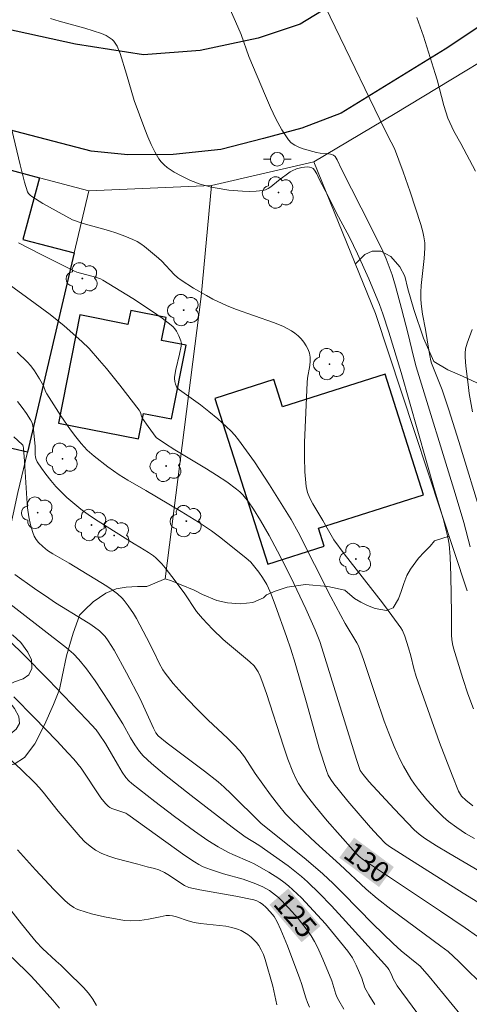
# Model space of a CAD drawing. Units: metres. Extents: x 281667 to 282183, y 1669906 to 1670471.
# Drawn here: x 281951 to 281983, y 1670339 to 1670410 of the extents above; entities that cross this region are included whole.
import ezdxf
from ezdxf.enums import TextEntityAlignment as Align

# ---------------------------------------------------------------- set-up
doc = ezdxf.new("R2010")
doc.units = ezdxf.units.M
doc.header["$MEASUREMENT"] = 0
for name, color, linetype, lineweight, true_color in [('Arvores_Isoladas', 7, 'Continuous', 18, 0x00ff33), ('Curvas_Intermediarias', 7, 'Continuous', 9, 0x783c14), ('Curvas_Mestras', 7, 'Continuous', 20, 0x783c14), ('Topon_Curvas_Mestras', 7, 'Continuous', 9, 0x783c14), ('Vegetacao', 7, 'Orla8', 9, 0x00ff33)]:
    doc.layers.add(name, color=color, linetype=linetype, lineweight=lineweight, true_color=true_color)
for name, color, linetype, lineweight in [('Cerca', 8, 'Cerca', 20), ('Edificacoes', 7, 'Continuous', 30), ('Muro_Grade', 8, 'Continuous', 20), ('Pavimentacao_Asfaltica_Mfio', 10, 'Continuous', 30), ('Poste', 7, 'Continuous', 9), ('Topon_Curvas_Mestras_Masc', 255, 'Continuous', 9)]:
    doc.layers.add(name, color=color, linetype=linetype, lineweight=lineweight)
doc.styles.add('Arial', font='arial.ttf', dxfattribs={"height": 1.5})
doc.styles.get("Standard").update_dxf_attribs({"font": 'arial.ttf'})
doc.linetypes.add('Cerca', pattern='A,10,0,["X",Standard,S=1,R=0,X=0,Y=-0.5],0.1', length=10.1)
doc.linetypes.add('Orla8', pattern='A,6,-0.5,["V",Standard,S=1,R=0,X=-0.5,Y=-1],-0.5,6,-0.5,["V",Standard,S=1,R=0,X=-0.5,Y=-1],-0.5', length=14)

# ---------------------------------------------------------------- blocks, each defined once
blk = doc.blocks.new('Poste')
at = {"layer": 'Poste'}
for points in [[(-0.5, 0), (-1, 0)], [(0.5, 0), (1, 0)]]:
    blk.add_lwpolyline(points, dxfattribs=at)
blk.add_lwpolyline([(0, 0.5, 1), (0, -0.5, 1)], format="xyb", close=True, dxfattribs=at)
blk = doc.blocks.new('Arvore')
at = {"layer": 'Arvores_Isoladas'}
blk.add_lwpolyline([(-0.718, 0.493, 0.872324), (-0.722, -0.551, 0.862983), (0.284, -0.827, 0.900105), (0.89, 0.029, 0.863155), (0.262, 0.861, 0.882486)], format="xyb", close=True, dxfattribs=at)
blk.add_circle((0, 0), 0.0286, dxfattribs=at)

msp = doc.modelspace()

# ---------------------------------------------------------------- linework, layer by layer
at = {"layer": 'Cerca', "flags": 128}
for points in [[(281972.019, 1670399.761), (281977.929, 1670403.286), (281989.115, 1670410.044)], [(281964.595, 1670398.037), (281972.019, 1670399.761)], [(281972.019, 1670399.761), (281976.488, 1670388.76), (281983.135, 1670368.62)], [(281955.689, 1670397.65), (281964.595, 1670398.037)], [(281964.595, 1670398.037), (281963.853, 1670389.987), (281961.24, 1670369.491)]]:
    msp.add_lwpolyline(points, dxfattribs=at)
at = {"layer": 'Curvas_Intermediarias', "flags": 128}
for points, elevation in [([(281965.868, 1670411.006), (281966.517, 1670409.575), (281966.738, 1670409.017), (281967.307, 1670407.422), (281968.51, 1670404.55), (281968.879, 1670403.701), (281969.273, 1670402.877), (281969.703, 1670402.091), (281970.18, 1670401.355), (281970.385, 1670401.136), (281970.639, 1670400.965), (281970.929, 1670400.831), (281971.244, 1670400.722), (281972.201, 1670400.447), (281972.485, 1670400.389), (281972.928, 1670400.364), (281973.218, 1670400.33), (281973.441, 1670400.262), (281973.571, 1670400.162), (281973.718, 1670399.918), (281974.019, 1670399.242), (281976.185, 1670394.995), (281977.02, 1670393.282), (281977.269, 1670392.718), (281977.493, 1670392.143), (281977.693, 1670391.558), (281977.943, 1670390.733), (281978.376, 1670389.125), (281978.849, 1670387.259), (281979.235, 1670385.623), (281979.431, 1670384.883), (281982.276, 1670375.685), (281982.887, 1670373.573), (281983.36, 1670371.809)], 136), ([(281972.834, 1670411.044), (281973.57, 1670409.552), (281977.159, 1670402.097), (281977.638, 1670401.192), (281977.862, 1670400.733), (281978.494, 1670399.047), (281978.999, 1670397.584), (281979.783, 1670395.206), (281979.931, 1670394.675), (281980.008, 1670394.317), (281980.063, 1670393.879), (281980.064, 1670393.487), (281980.013, 1670392.74), (281979.813, 1670390.794), (281979.786, 1670390.308), (281979.782, 1670389.824), (281979.802, 1670389.452), (281979.903, 1670388.71), (281980.112, 1670387.6), (281980.35, 1670386.099), (281980.504, 1670385.314), (281980.558, 1670385.144), (281981.326, 1670383.212), (281981.799, 1670381.767), (281982.529, 1670379.449), (281984.246, 1670373.838)], 137), ([(281983.736, 1670399.078), (281982.68, 1670401.087), (281982.179, 1670402.002), (281981.874, 1670402.623), (281981.743, 1670402.942), (281981.449, 1670403.852), (281980.961, 1670405.712), (281980.824, 1670406.172), (281979.972, 1670408.901), (281979.494, 1670410.243)], 138), ([(281950.105, 1670402.1), (281950.715, 1670399.557), (281951.034, 1670398.294), (281951.241, 1670397.598), (281951.326, 1670397.462), (281951.439, 1670397.343), (281951.568, 1670397.245), (281952.372, 1670396.747), (281954.504, 1670395.544), (281955.279, 1670395.299), (281957.12, 1670394.772), (281957.726, 1670394.582), (281958.321, 1670394.371), (281958.902, 1670394.132), (281959.193, 1670393.985), (281959.471, 1670393.812), (281959.74, 1670393.62), (281960.759, 1670392.765), (281960.999, 1670392.545), (281961.896, 1670391.59), (281962.134, 1670391.37), (281962.388, 1670391.172), (281963.287, 1670390.588), (281964.225, 1670390.055), (281964.704, 1670389.806), (281965.675, 1670389.338), (281966.342, 1670389.058), (281969.099, 1670388.099), (281969.759, 1670387.822), (281970.387, 1670387.5), (281970.636, 1670387.336), (281970.875, 1670387.137), (281971.097, 1670386.912), (281971.297, 1670386.666), (281971.469, 1670386.405), (281971.61, 1670386.138), (281971.711, 1670385.87), (281971.763, 1670385.59), (281971.763, 1670385.295), (281971.726, 1670384.989), (281971.556, 1670384.047), (281971.53, 1670383.737), (281971.341, 1670379.399), (281971.333, 1670378.321), (281971.372, 1670377.254), (281971.472, 1670376.202), (281971.569, 1670375.766), (281971.731, 1670375.345), (281971.941, 1670374.935), (281972.677, 1670373.73), (281973.075, 1670372.986), (281973.471, 1670372.309), (281974.222, 1670371.311), (281976.998, 1670367.74), (281977.672, 1670366.836), (281978.325, 1670365.919), (281978.44, 1670365.734), (281978.623, 1670365.334), (281978.894, 1670364.489), (281979.055, 1670363.892), (281979.263, 1670362.985), (281979.437, 1670362.391), (281980.278, 1670359.997), (281981.144, 1670357.609), (281982.048, 1670355.241), (281982.518, 1670354.068), (281982.578, 1670353.944), (281982.736, 1670353.713), (281983.035, 1670353.411), (281983.562, 1670353.003)], 134), ([(281950.595, 1670393.88), (281952.191, 1670393.053), (281954.604, 1670391.854), (281954.831, 1670391.765), (281956.175, 1670391.394), (281956.538, 1670391.26), (281956.708, 1670391.172), (281958.892, 1670389.843), (281960.317, 1670388.902), (281961.009, 1670388.412), (281961.682, 1670387.907), (281961.821, 1670387.781), (281961.946, 1670387.635), (281962.055, 1670387.475), (281962.238, 1670387.127), (281962.378, 1670386.775), (281962.409, 1670386.586), (281962.392, 1670386.385), (281962.279, 1670385.801), (281962.008, 1670384.684), (281961.916, 1670384.125), (281961.912, 1670384.025), (281961.939, 1670383.821), (281961.995, 1670383.62), (281962.085, 1670383.391), (281962.172, 1670383.288), (281962.278, 1670383.202), (281963.804, 1670382.111), (281964.394, 1670381.649), (281965.051, 1670381.096), (281965.694, 1670380.523), (281966, 1670380.223), (281966.29, 1670379.909), (281966.56, 1670379.579), (281967.145, 1670378.786), (281967.71, 1670377.976), (281968.797, 1670376.319), (281970.372, 1670373.797), (281970.886, 1670372.884), (281973.258, 1670368.192), (281973.971, 1670366.824), (281974.293, 1670366.254), (281975.139, 1670364.851), (281975.265, 1670364.613), (281975.613, 1670363.622), (281976.505, 1670360.935), (281977.125, 1670359.155), (281977.458, 1670358.274), (281977.854, 1670357.302), (281978.289, 1670356.343), (281978.525, 1670355.875), (281978.777, 1670355.417), (281979.047, 1670354.972), (281979.315, 1670354.574), (281979.602, 1670354.187), (281980.221, 1670353.441), (281980.877, 1670352.727), (281981.39, 1670352.201), (281981.776, 1670351.872), (281982.394, 1670351.42), (281983.02, 1670351.005), (281983.667, 1670350.629)], 133), ([(281947.481, 1670392.623), (281951.813, 1670389.473), (281952.888, 1670388.676), (281953.409, 1670388.271), (281953.916, 1670387.85), (281955.189, 1670386.722), (281955.718, 1670386.206), (281956.473, 1670385.353), (281956.969, 1670384.763), (281957.939, 1670383.561), (281959.35, 1670381.73), (281959.436, 1670381.569), (281959.524, 1670381.303), (281959.601, 1670381.136), (281960.002, 1670380.542), (281960.584, 1670379.752), (281961.198, 1670379.333), (281961.947, 1670378.863), (281964.222, 1670377.484), (281964.969, 1670377.012), (281965.7, 1670376.521), (281966.408, 1670376.005), (281966.649, 1670375.801), (281966.872, 1670375.576), (281967.278, 1670375.079), (281967.641, 1670374.546), (281968.146, 1670373.735), (281968.781, 1670372.631), (281969.385, 1670371.506), (281969.969, 1670370.372), (281970.571, 1670369.154), (281971.435, 1670367.307), (281972.126, 1670365.774), (281972.443, 1670364.928), (281972.597, 1670364.467), (281975.106, 1670356.359), (281975.373, 1670355.579), (281975.589, 1670355.27), (281976.009, 1670354.781), (281977.841, 1670352.785), (281979.289, 1670351.271), (281979.654, 1670350.951), (281980.047, 1670350.665), (281980.925, 1670350.103), (281981.815, 1670349.557), (281984.043, 1670348.258)], 132), ([(281983.516, 1670381.618), (281983.293, 1670382.937), (281983.2, 1670383.601), (281983.048, 1670384.929), (281982.985, 1670385.59), (281982.984, 1670385.883), (281983.025, 1670386.177), (281983.142, 1670386.606), (281983.51, 1670387.602)], 138), ([(281950.495, 1670385.939), (281951.218, 1670385.24), (281951.486, 1670384.943), (281951.756, 1670384.579), (281952.125, 1670384.002), (281952.403, 1670383.512), (281952.552, 1670383.102), (281952.648, 1670382.909), (281953.668, 1670381.335), (281954.377, 1670380.305), (281954.748, 1670379.804), (281955.133, 1670379.318), (281955.353, 1670379.069), (281955.589, 1670378.833), (281956.095, 1670378.392), (281957.08, 1670377.611), (281957.895, 1670377.039), (281958.525, 1670376.641), (281959.823, 1670375.91), (281962.387, 1670374.385), (281963.654, 1670373.601), (281964.587, 1670372.984), (281965.186, 1670372.534), (281967.089, 1670371.001), (281967.438, 1670370.687), (281967.75, 1670370.346), (281968.029, 1670369.978), (281968.286, 1670369.591), (281968.603, 1670369.068), (281968.737, 1670368.8), (281968.914, 1670368.386), (281969.241, 1670367.534), (281970.043, 1670365.29), (281970.348, 1670364.389), (281970.663, 1670363.353), (281971.485, 1670360.5), (281972.412, 1670357.199), (281972.926, 1670355.57), (281973.069, 1670355.234), (281973.254, 1670354.916), (281973.464, 1670354.613), (281973.87, 1670354.087), (281974.481, 1670353.342), (281976.125, 1670351.444), (281976.712, 1670350.799), (281977.215, 1670350.277), (281977.499, 1670350.056), (281978.837, 1670349.201), (281982.853, 1670346.676), (281985.477, 1670345.049)], 131), ([(281984.579, 1670339.664), (281982.526, 1670341.712), (281981.75, 1670342.417), (281981.237, 1670342.82), (281977.61, 1670345.493), (281976.606, 1670346.283), (281975.818, 1670346.964), (281973.913, 1670348.742), (281972.15, 1670350.344), (281970.95, 1670351.459), (281970.451, 1670351.931), (281969.973, 1670352.42), (281969.445, 1670353.043), (281968.866, 1670353.802), (281967.755, 1670355.356), (281966.986, 1670356.556), (281966.639, 1670357.002), (281966.206, 1670357.465), (281965.756, 1670357.914), (281964.366, 1670359.229), (281963.46, 1670360.123), (281962.462, 1670361.173), (281961.82, 1670361.893), (281961.224, 1670362.644), (281961.068, 1670362.873), (281960.802, 1670363.364), (281960.445, 1670364.129), (281959.884, 1670365.239), (281959.147, 1670366.614), (281958.932, 1670366.972), (281958.548, 1670367.53), (281958.266, 1670367.908), (281958.115, 1670368.086), (281957.78, 1670368.404), (281957.403, 1670368.687), (281957.012, 1670368.954), (281954.277, 1670370.615), (281953.087, 1670371.309), (281952.711, 1670371.557), (281952.363, 1670371.827), (281952.051, 1670372.126), (281951.883, 1670372.342), (281951.744, 1670372.586), (281951.629, 1670372.85), (281951.46, 1670373.416), (281951.35, 1670373.987), (281951.259, 1670374.654), (281951.194, 1670375.327), (281951.038, 1670378.043), (281950.97, 1670378.964), (281950.939, 1670379.12), (281950.907, 1670379.189), (281950.86, 1670379.247), (281950.263, 1670379.804)], 129), ([(281950.327, 1670369.804), (281951.751, 1670368.783), (281952.787, 1670368.072), (281953.291, 1670367.747), (281955.339, 1670366.488), (281955.84, 1670366.16), (281956.477, 1670365.701), (281956.618, 1670365.575), (281956.88, 1670365.297), (281957.111, 1670364.993), (281957.535, 1670364.302), (281958.441, 1670362.664), (281959.424, 1670360.766), (281960.385, 1670358.637), (281960.561, 1670358.31), (281960.734, 1670358.081), (281961.372, 1670357.566), (281964.085, 1670355.522), (281965.071, 1670354.748), (281965.505, 1670354.371), (281966.006, 1670353.895), (281968.173, 1670351.752), (281971.469, 1670349.109), (281972.663, 1670348.071), (281973.411, 1670347.369), (281974.144, 1670346.649), (281976.304, 1670344.449), (281977.761, 1670343), (281978.35, 1670342.482), (281979.72, 1670341.371), (281980.372, 1670340.62), (281982.597, 1670337.903)], 128), ([(281980.235, 1670336.991), (281978.074, 1670339.926), (281977.761, 1670340.445), (281977.676, 1670340.685), (281977.543, 1670340.963), (281977.458, 1670341.118), (281977.353, 1670341.258), (281974.1, 1670344.872), (281973.27, 1670345.759), (281972.425, 1670346.63), (281971.561, 1670347.48), (281971.113, 1670347.886), (281970.645, 1670348.271), (281970.162, 1670348.64), (281968.02, 1670350.157), (281967.04, 1670350.748), (281966.096, 1670351.446), (281963.128, 1670353.746), (281961.195, 1670355.287), (281960.234, 1670356.082), (281959.628, 1670356.644), (281959.366, 1670356.942), (281959.024, 1670357.437), (281958.711, 1670357.941), (281958.155, 1670358.954), (281957.164, 1670360.529), (281956.147, 1670362.088), (281955.539, 1670362.958), (281954.972, 1670363.638), (281954.587, 1670364.034), (281954.079, 1670364.466), (281948.968, 1670368.429)], 127), ([(281950.047, 1670364.89), (281950.915, 1670364.034), (281952.766, 1670362.158), (281954.452, 1670360.422), (281955.558, 1670359.249), (281956.227, 1670358.513), (281956.457, 1670358.211), (281956.92, 1670357.527), (281957.768, 1670356.021), (281958.117, 1670355.452), (281958.393, 1670355.056), (281958.594, 1670354.829), (281958.815, 1670354.619), (281960.475, 1670353.323), (281961.915, 1670352.238), (281963.369, 1670351.172), (281964.338, 1670350.483), (281965.071, 1670350.025), (281965.828, 1670349.609), (281966.133, 1670349.462), (281967.387, 1670348.939), (281967.693, 1670348.796), (281968.745, 1670348.197), (281969.485, 1670347.725), (281969.84, 1670347.471), (281970.182, 1670347.201), (281970.505, 1670346.913), (281971.114, 1670346.317), (281971.709, 1670345.703), (281972.86, 1670344.429), (281973.96, 1670343.114), (281974.491, 1670342.447), (281974.661, 1670342.211), (281974.813, 1670341.962), (281975.078, 1670341.437), (281975.497, 1670340.494), (281975.728, 1670339.788), (281976.002, 1670339.293), (281976.44, 1670338.576)], 126), ([(281971.696, 1670338.396), (281971.559, 1670338.726), (281971.441, 1670339.066), (281971.122, 1670340.104), (281971.001, 1670340.444), (281970.106, 1670342.834), (281969.621, 1670344.009), (281969.354, 1670344.582), (281969.13, 1670344.959), (281968.855, 1670345.307), (281968.55, 1670345.629), (281968.305, 1670345.857), (281968.109, 1670345.995), (281967.893, 1670346.104), (281967.667, 1670346.178), (281966.371, 1670346.451), (281963.749, 1670346.915), (281962.959, 1670347.08), (281962.633, 1670347.228), (281961.435, 1670348.017), (281961.191, 1670348.165), (281960.782, 1670348.366), (281960.45, 1670348.464), (281959.937, 1670348.582), (281959.249, 1670348.778), (281957.659, 1670349.183), (281957.146, 1670349.345), (281956.654, 1670349.542), (281956.191, 1670349.786), (281955.792, 1670350.065), (281955.421, 1670350.389), (281955.07, 1670350.748), (281953.465, 1670352.624), (281952.384, 1670353.997), (281952.102, 1670354.329), (281951.805, 1670354.647), (281950.761, 1670355.672), (281949.684, 1670356.667)], 124), ([(281969.345, 1670338.552), (281969.043, 1670339.911), (281968.491, 1670341.841), (281968.36, 1670342.199), (281968.205, 1670342.54), (281968.021, 1670342.858), (281967.86, 1670343.076), (281967.672, 1670343.284), (281967.461, 1670343.478), (281967.233, 1670343.655), (281966.992, 1670343.812), (281966.743, 1670343.944), (281966.49, 1670344.05), (281966.065, 1670344.175), (281965.624, 1670344.262), (281963.795, 1670344.463), (281963.345, 1670344.538), (281962.913, 1670344.653), (281962.063, 1670344.937), (281961.773, 1670345.013), (281961.541, 1670345.043), (281961.309, 1670345.035), (281960.885, 1670344.957), (281960.038, 1670344.765), (281959.387, 1670344.686), (281958.724, 1670344.653), (281958.288, 1670344.686), (281956.844, 1670344.939), (281955.891, 1670345.166), (281955.424, 1670345.3), (281954.966, 1670345.45), (281954.788, 1670345.524), (281954.616, 1670345.616), (281954.292, 1670345.842), (281953.993, 1670346.105), (281953.172, 1670346.941), (281951.832, 1670348.365), (281950.514, 1670349.814)], 123), ([(281949.154, 1670346.539), (281950.813, 1670344.429), (281951.653, 1670343.385), (281951.871, 1670343.131), (281952.338, 1670342.651), (281953.318, 1670341.731), (281953.659, 1670341.447), (281954.097, 1670340.995), (281955.314, 1670339.814), (281955.68, 1670339.402), (281955.996, 1670338.967), (281956.244, 1670338.503)], 122), ([(281953.561, 1670338.322), (281953.084, 1670338.888), (281952.052, 1670340.054), (281951.481, 1670340.651), (281950.13, 1670341.99)], 121)]:
    msp.add_lwpolyline(points, dxfattribs=dict(at, elevation=elevation))
at = {"layer": 'Curvas_Mestras', "flags": 128}
for points, elevation in [([(281952.924, 1670410.171), (281953.542, 1670409.985), (281955.409, 1670409.471), (281956.024, 1670409.284), (281956.628, 1670409.074), (281956.949, 1670408.934), (281957.106, 1670408.848), (281957.392, 1670408.643), (281957.513, 1670408.523), (281957.615, 1670408.392), (281957.754, 1670408.153), (281957.973, 1670407.628), (281958.439, 1670406.134), (281958.999, 1670404.216), (281959.757, 1670402.134), (281959.98, 1670401.57), (281960.22, 1670401.02), (281960.485, 1670400.489), (281960.781, 1670399.983), (281960.952, 1670399.755), (281961.153, 1670399.547), (281961.38, 1670399.357), (281961.879, 1670399.023), (281962.398, 1670398.738), (281963.075, 1670398.42), (281963.781, 1670398.151), (281964.505, 1670397.946), (281964.87, 1670397.871), (281965.851, 1670397.719), (281966.851, 1670397.629), (281967.348, 1670397.618), (281967.835, 1670397.635), (281968.31, 1670397.684), (281968.519, 1670397.739), (281968.718, 1670397.835), (281968.908, 1670397.962), (281969.46, 1670398.413), (281970.3, 1670399.044), (281970.437, 1670399.124), (281970.758, 1670399.247), (281971.144, 1670399.349), (281971.53, 1670399.393), (281971.706, 1670399.381), (281971.864, 1670399.339), (281971.974, 1670399.272), (281972.07, 1670399.169), (281972.228, 1670398.896), (281972.437, 1670398.452), (281972.841, 1670397.692), (281973.819, 1670395.772), (281974.611, 1670394.303), (281975.188, 1670393.098), (281976.001, 1670391.266), (281976.778, 1670389.418), (281977.03, 1670388.734), (281977.46, 1670387.387), (281978.356, 1670384.464), (281980.769, 1670375.949), (281981.397, 1670373.866), (281981.743, 1670372.518), (281981.833, 1670372.012), (281981.906, 1670371.078), (281981.959, 1670369.713), (281982.012, 1670366.978), (281981.995, 1670366.719), (281982.009, 1670365.392), (281982.029, 1670365.074), (281982.071, 1670364.761), (281982.145, 1670364.455), (281982.831, 1670362.251), (281983.199, 1670361.148), (281983.591, 1670360.054)], 135), ([(281983.888, 1670343.507), (281983.006, 1670344.142), (281981.205, 1670345.364), (281975.622, 1670349.075), (281975.316, 1670349.325), (281974.862, 1670349.776), (281972.993, 1670351.918), (281972.082, 1670353.007), (281971.644, 1670353.563), (281971.265, 1670354.078), (281970.915, 1670354.615), (281970.757, 1670354.893), (281970.487, 1670355.469), (281970.136, 1670356.401), (281969.811, 1670357.344), (281968.588, 1670361.153), (281968.258, 1670362.095), (281968.131, 1670362.421), (281967.979, 1670362.738), (281967.791, 1670363.029), (281967.68, 1670363.159), (281967.385, 1670363.454), (281967.072, 1670363.735), (281965.761, 1670364.813), (281965.446, 1670365.094), (281964.674, 1670365.829), (281963.937, 1670366.597), (281963.507, 1670367.118), (281962.605, 1670368.461), (281961.719, 1670369.668), (281961.236, 1670370.283), (281960.983, 1670370.578), (281960.56, 1670371.011), (281960.388, 1670371.148), (281960.02, 1670371.397), (281959.391, 1670371.795), (281958.994, 1670372.018), (281956.388, 1670373.669), (281955.749, 1670374.097), (281955.129, 1670374.545), (281954.533, 1670375.021), (281954.113, 1670375.394), (281953.707, 1670375.789), (281953.315, 1670376.203), (281952.941, 1670376.633), (281952.587, 1670377.076), (281952.255, 1670377.526), (281951.947, 1670377.982), (281951.869, 1670378.144), (281951.824, 1670378.322), (281951.804, 1670378.511), (281951.795, 1670379.102), (281951.687, 1670380.328), (281951.646, 1670380.579), (281951.578, 1670380.817), (281951.474, 1670381.038), (281951.183, 1670381.491), (281950.862, 1670381.933), (281950.515, 1670382.363)], 130), ([(281974.187, 1670338.252), (281973.826, 1670338.867), (281973.713, 1670339.092), (281973.619, 1670339.327), (281973.312, 1670340.3), (281972.675, 1670341.864), (281972.283, 1670342.734), (281972.063, 1670343.153), (281971.82, 1670343.558), (281971.527, 1670343.988), (281970.886, 1670344.82), (281970.187, 1670345.608), (281969.449, 1670346.347), (281969.246, 1670346.526), (281968.801, 1670346.847), (281968.32, 1670347.121), (281967.821, 1670347.349), (281967.361, 1670347.522), (281966.891, 1670347.675), (281965.458, 1670348.077), (281964.512, 1670348.373), (281964.003, 1670348.577), (281963.676, 1670348.741), (281963.364, 1670348.93), (281962.665, 1670349.409), (281958.531, 1670352.387), (281958.371, 1670352.468), (281957.359, 1670352.812), (281957.218, 1670352.886), (281957.093, 1670352.979), (281956.906, 1670353.164), (281956.571, 1670353.587), (281955.155, 1670355.734), (281954.606, 1670356.382), (281954.201, 1670356.833), (281953.373, 1670357.721), (281951.744, 1670359.412), (281950.263, 1670360.911)], 125)]:
    msp.add_lwpolyline(points, dxfattribs=dict(at, elevation=elevation))
at = {"layer": 'Edificacoes', "flags": 128}
for points in [[(281951.239, 1670378.679), (281942.92, 1670380.631), (281946.516, 1670395.224), (281947.519, 1670394.997), (281948.511, 1670399.575), (281952.113, 1670398.609), (281950.924, 1670394.118), (281954.634, 1670393.155)], [(281955.037, 1670388.647), (281953.501, 1670380.783), (281959.304, 1670379.649), (281959.666, 1670381.503), (281961.703, 1670381.104), (281962.748, 1670386.453), (281960.977, 1670386.799), (281961.302, 1670388.465), (281958.735, 1670388.967), (281958.539, 1670387.963)], [(281977.181, 1670384.353), (281969.749, 1670381.983), (281969.122, 1670383.95), (281964.841, 1670382.585), (281968.678, 1670370.547), (281972.777, 1670371.853), (281972.362, 1670373.155), (281979.977, 1670375.582)]]:
    msp.add_lwpolyline(points, close=True, dxfattribs=at)
at = {"layer": 'Muro_Grade', "flags": 128}
msp.add_lwpolyline([(281948.511, 1670399.575), (281947.646, 1670399.807), (281946.516, 1670395.224), (281942.92, 1670380.631), (281942.296, 1670378.097), (281941.957, 1670376.816), (281939.98, 1670369.352), (281939.029, 1670365.758), (281947.73, 1670363.129), (281948.61, 1670367.067), (281950.203, 1670374.193), (281950.551, 1670375.749), (281951.239, 1670378.679), (281954.634, 1670393.155), (281955.689, 1670397.65), (281952.113, 1670398.609)], close=True, dxfattribs=at)
at = {"layer": 'Pavimentacao_Asfaltica_Mfio', "flags": 128}
for points in [[(281990.046, 1670421.778), (281977.58, 1670413.788), (281971.027, 1670409.772), (281967.969, 1670408.747), (281963.786, 1670407.857), (281959.67, 1670407.526), (281954.723, 1670408.301), (281946.884, 1670410.028), (281933.516, 1670413.551), (281910.999, 1670419.651), (281899.739, 1670423.349), (281894.807, 1670425.486), (281891.76, 1670428.004), (281888.469, 1670430.268), (281881.277, 1670434.173), (281874.363, 1670437.393), (281868.762, 1670439.422), (281858.583, 1670442.391), (281847.789, 1670445.509)], [(281990.719, 1670414.086), (281981.541, 1670407.937), (281974.004, 1670403.297), (281971.138, 1670402.203), (281968.364, 1670401.466), (281965.277, 1670400.652), (281961.815, 1670400.29), (281958.536, 1670400.264), (281955.86, 1670400.533), (281949.293, 1670402.258), (281939.551, 1670404.735), (281927.079, 1670408.424), (281913.303, 1670412.294), (281902.278, 1670415.68), (281897.618, 1670416.756), (281894.418, 1670418.073), (281890.682, 1670420.365), (281886.209, 1670423.546), (281879.435, 1670427.235), (281872.856, 1670430.598), (281866.804, 1670433.076), (281854.534, 1670436.502), (281843.625, 1670439.733)]]:
    msp.add_lwpolyline(points, dxfattribs=at)
at = {"layer": 'Topon_Curvas_Mestras_Masc'}
for points in [[(281973.865, 1670349.239, 130), (281976.75, 1670347.11, 130), (281974.938, 1670350.692, 130), (281977.822, 1670348.563, 130)], [(281968.799, 1670345.823, 125), (281971.133, 1670343.102, 125), (281970.169, 1670346.999, 125), (281972.504, 1670344.278, 125)]]:
    msp.add_solid(points, dxfattribs=at)
at = {"layer": 'Vegetacao', "flags": 128}
for points in [[(281975.029, 1670392.352), (281975.715, 1670393.041), (281976.242, 1670393.279), (281976.886, 1670393.27), (281977.6, 1670392.887), (281978.247, 1670392.143), (281978.63, 1670391.469), (281978.845, 1670390.539), (281979.259, 1670389.036), (281979.971, 1670386.955), (281980.715, 1670385.275), (281981.736, 1670384.658), (281982.805, 1670384.194), (281984.143, 1670383.581), (281985.351, 1670382.65), (281985.941, 1670381.908), (281986.127, 1670381.461), (281986.377, 1670380.749), (281986.672, 1670379.922), (281986.938, 1670379.212), (281987.146, 1670378.414), (281987.443, 1670377.54)], [(281948.375, 1670366.018), (281948.979, 1670365.859), (281949.586, 1670365.667), (281950.19, 1670365.398), (281950.778, 1670364.863), (281951.264, 1670364.174), (281951.53, 1670363.605), (281951.553, 1670362.971), (281951.336, 1670362.517), (281950.933, 1670362.226), (281950.306, 1670362.013), (281949.725, 1670361.728), (281949.521, 1670361.054), (281949.88, 1670360.622), (281950.299, 1670360.084), (281950.633, 1670359.493), (281950.68, 1670358.987), (281950.426, 1670358.564), (281950, 1670358.208), (281949.539, 1670357.672), (281949.262, 1670356.982), (281949.224, 1670356.363), (281949.726, 1670355.929), (281950.285, 1670356.022), (281951.026, 1670356.51), (281951.786, 1670357.5), (281952.492, 1670358.879), (281953.131, 1670360.354), (281953.567, 1670361.442), (281953.758, 1670362.398), (281954.083, 1670363.887), (281954.563, 1670365.533), (281954.891, 1670366.498), (281955.024, 1670366.841), (281955.38, 1670367.221), (281956.019, 1670367.814), (281956.928, 1670368.458), (281957.679, 1670368.753), (281958.397, 1670368.883), (281959.233, 1670368.936), (281959.913, 1670368.931), (281961.24, 1670369.491), (281961.691, 1670369.339), (281962.39, 1670369.051), (281963.343, 1670368.655), (281963.947, 1670368.343), (281964.98, 1670367.918), (281965.758, 1670367.757), (281966.674, 1670367.679), (281967.595, 1670367.772), (281968.374, 1670368.1), (281968.587, 1670368.33), (281969.204, 1670368.589), (281970.078, 1670368.893), (281971.419, 1670369.066), (281973.037, 1670368.937), (281974.257, 1670368.663), (281974.972, 1670368.06), (281975.423, 1670367.785), (281975.906, 1670367.54), (281976.468, 1670367.342), (281977.291, 1670367.199), (281977.781, 1670367.377), (281978.169, 1670368.046), (281978.35, 1670368.564), (281978.538, 1670369.143), (281978.754, 1670369.731), (281979.04, 1670370.179), (281979.616, 1670370.979), (281980.026, 1670371.424), (281980.446, 1670371.86), (281980.773, 1670372.243), (281981.826, 1670372.589)]]:
    msp.add_lwpolyline(points, dxfattribs=at)

# ---------------------------------------------------------------- block references
at = {"layer": 'Arvores_Isoladas'}
for p in [(281969.449, 1670397.535), (281955.226, 1670391.293), (281962.579, 1670389.001), (281973.15, 1670385.08), (281953.787, 1670378.197), (281961.309, 1670377.683), (281951.986, 1670374.291), (281955.885, 1670373.397), (281962.771, 1670373.673), (281957.536, 1670372.64), (281975.063, 1670370.924)]:
    msp.add_blockref('Arvore', p, dxfattribs=at)
at = {"layer": 'Poste'}
msp.add_blockref('Poste', (281969.367, 1670399.955), dxfattribs=at)

# ---------------------------------------------------------------- texts
at = {"layer": 'Topon_Curvas_Mestras', "style": 'Arial'}
for s, rotation, p in [('130', 323.57478, (281975.873, 1670348.908, 130)), ('125', 310.63688, (281970.681, 1670345.051, 125))]:
    msp.add_text(s, height=1.5, rotation=rotation, dxfattribs=at).set_placement(p, align=Align.MIDDLE_CENTER)

doc.saveas('drawing.dxf')
